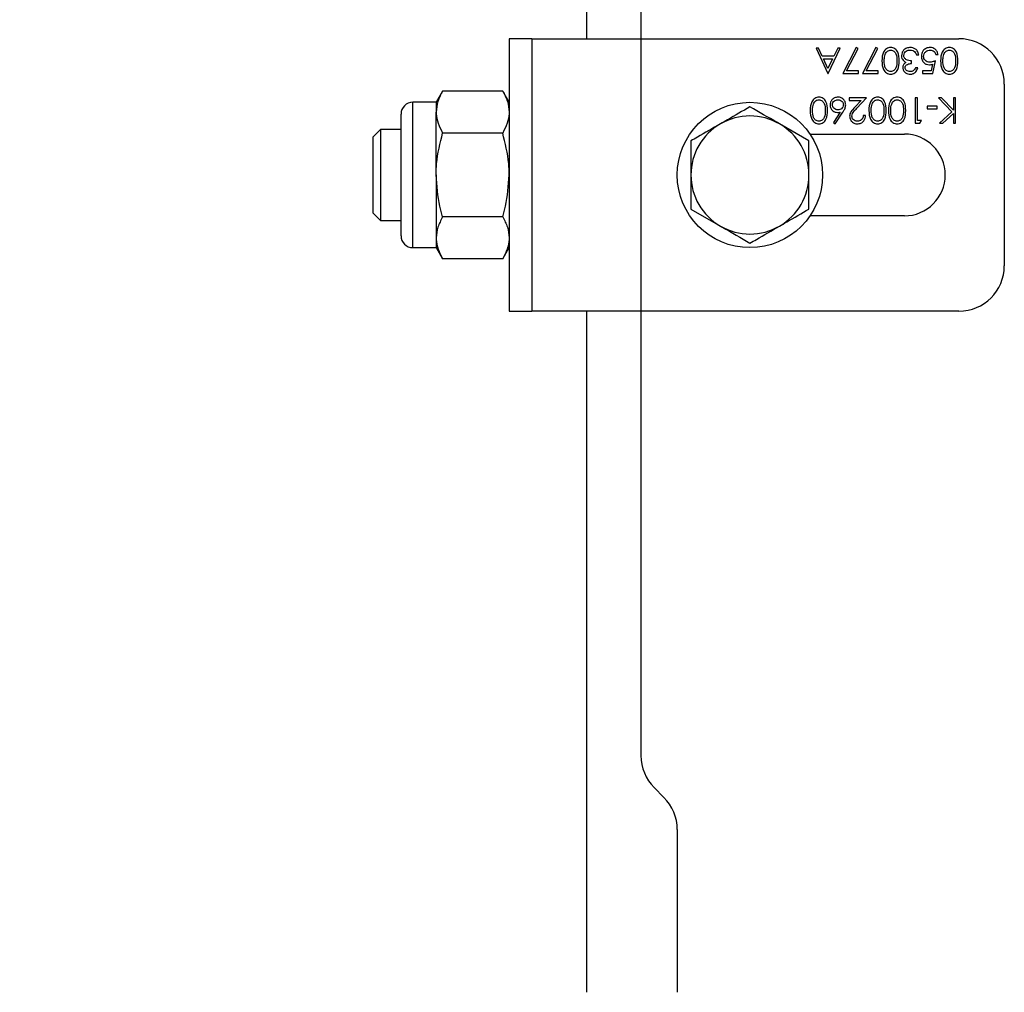
# Model space of a CAD drawing. Units: millimetres. Extents: x 8 to 201, y 4 to 288.
# Drawn here: x 71 to 75, y 83 to 86 of the extents above; entities that cross this region are included whole.
import ezdxf

# ---------------------------------------------------------------- set-up
doc = ezdxf.new("R2010")
doc.units = ezdxf.units.MM
doc.styles.add('SLDTEXTSTYLE0', font='TXT', dxfattribs={"width": 0.7})
doc.dimstyles.new('SLDDIMSTYLE0', dxfattribs={"dimtxt": 2.731911, "dimasz": 2.64, "dimexe": 0, "dimexo": 0.0625, "dimgap": 0.682978, "dimtad": 1, "dimlfac": 30, "dimrnd": 1e-09, "dimzin": 12, "dimdsep": 46, "dimtxsty": 'SLDTEXTSTYLE0', "dimsah": 1, "dimcen": 0.09, "dimadec": 0, "dimazin": 3, "dimtfac": 1, "dimtofl": 0, "dimtmove": 0, "dimatfit": 3, "dimfxl": 0, "dimfrac": 2, "dimtolj": 1, "dimtzin": 12, "dimarcsym": 0})

# ---------------------------------------------------------------- blocks, each defined once
blk = doc.blocks.new('_D_8')
at = {"color": 7, "linetype": 'Continuous', "lineweight": 0}
for p, q in [((43.3184, 89.5189), (41.8415, 89.5189)), ((42.8415, 89.5189), (42.8415, 66.1856)), ((71.9851, 66.1856), (41.8415, 66.1856))]:
    blk.add_line(p, q, dxfattribs=at)
at = {"color": 7, "linetype": 'Continuous', "lineweight": 18}
for points in [[(42.8415, 89.5189), (42.4335, 86.8789), (43.2495, 86.8789)], [(42.8415, 66.1856), (43.2495, 68.8256), (42.4335, 68.8256)]]:
    blk.add_solid(points, dxfattribs=at)
at = {"color": 7, "linetype": 'Continuous', "lineweight": 18, "insert": (40.113, 75.1751), "char_height": 2.11667, "attachment_point": 1, "rotation": 90, "style": 'SLDTEXTSTYLE0'}
blk.add_mtext('700', dxfattribs=at)

msp = doc.modelspace()

# ---------------------------------------------------------------- linework, layer by layer
at = {"color": 7, "linetype": 'Continuous', "lineweight": 25}
for p, q in [((72.98509, 91.68558), (72.98509, 86.01891)), ((73.18509, 91.68558), (73.18509, 86.01891)), ((72.78509, 86.01891), (72.70176, 86.01891)), ((72.70176, 86.01891), (72.70176, 85.01891)), ((72.78509, 86.01891), (72.78509, 85.01891)), ((72.78509, 86.01891), (73.18509, 86.01891)), ((73.18509, 86.01891), (73.18509, 85.01891)), ((73.18509, 86.01891), (74.35176, 86.01891)), ((73.83676, 85.98447), (73.82766, 85.98447)), ((73.82766, 85.98447), (73.87073, 85.89114)), ((73.85056, 85.95455), (73.83676, 85.98447)), ((73.87193, 85.89114), (73.9162, 85.98447)), ((73.90706, 85.98447), (73.89287, 85.95455)), ((73.9162, 85.98447), (73.90706, 85.98447)), ((73.97484, 85.98686), (73.92578, 85.89114)), ((73.93995, 85.90071), (73.98207, 85.98288)), ((73.98207, 85.98288), (73.97484, 85.98686)), ((74.04663, 85.98686), (73.99757, 85.89114)), ((74.01174, 85.90071), (74.05387, 85.98288)), ((74.05387, 85.98288), (74.04663, 85.98686)), ((73.89287, 85.95455), (73.85056, 85.95455)), ((73.85497, 85.94498), (73.88833, 85.94498)), ((73.87143, 85.90933), (73.85497, 85.94498)), ((73.88833, 85.94498), (73.87143, 85.90933)), ((74.1962, 85.95934), (74.20458, 85.95934)), ((74.2668, 85.96054), (74.27518, 85.96054)), ((74.17826, 85.92823), (74.17826, 85.9378)), ((74.20099, 85.91267), (74.19262, 85.91267)), ((74.25452, 85.92526), (74.24949, 85.90071)), ((74.25603, 85.89114), (74.26561, 85.9378)), ((73.87073, 85.89114), (73.87193, 85.89114)), ((73.92578, 85.89114), (73.98321, 85.89114)), ((73.98321, 85.90071), (73.93995, 85.90071)), ((73.98321, 85.89114), (73.98321, 85.90071)), ((73.99757, 85.89114), (74.05501, 85.89114)), ((74.05501, 85.90071), (74.01174, 85.90071)), ((74.05501, 85.89114), (74.05501, 85.90071)), ((74.24949, 85.90071), (74.21774, 85.90071)), ((74.21774, 85.90071), (74.21774, 85.89114)), ((74.21774, 85.89114), (74.25603, 85.89114)), ((74.51843, 85.85225), (74.51843, 85.18558)), ((72.45758, 85.82683), (72.43376, 85.78558)), ((72.67794, 85.82683), (72.45758, 85.82683)), ((72.70176, 85.78558), (72.67794, 85.82683)), ((74.01313, 85.80225), (73.94971, 85.80225)), ((73.94971, 85.80225), (73.94971, 85.79267)), ((73.97693, 85.76362), (74.01313, 85.80225)), ((74.19979, 85.80225), (74.19142, 85.80225)), ((74.19142, 85.80225), (74.19142, 85.70891)), ((74.19979, 85.71849), (74.19979, 85.80225)), ((74.28814, 85.80225), (74.27697, 85.80225)), ((74.27697, 85.80225), (74.32643, 85.75079)), ((74.33142, 85.75721), (74.28814, 85.80225)), ((74.33979, 85.80225), (74.33142, 85.80225)), ((74.33142, 85.80225), (74.33142, 85.75721)), ((74.33979, 85.70891), (74.33979, 85.80225)), ((72.43376, 85.78558), (72.34798, 85.78558)), ((72.34798, 85.51891), (72.34798, 85.78558)), ((72.43376, 85.78558), (72.43376, 85.74985)), ((73.94971, 85.79267), (73.99314, 85.79267)), ((73.99314, 85.79267), (73.96979, 85.76775)), ((74.27159, 85.77114), (74.23569, 85.77114)), ((74.23569, 85.77114), (74.23569, 85.76156)), ((74.27159, 85.76156), (74.27159, 85.77114)), ((72.30509, 85.51891), (72.30509, 85.74269)), ((72.43376, 85.51891), (72.43376, 85.74985)), ((73.91647, 85.7493), (73.89181, 85.71159)), ((73.89826, 85.70652), (73.92611, 85.74911)), ((74.00954, 85.73763), (74.00116, 85.73763)), ((74.23569, 85.76156), (74.27159, 85.76156)), ((74.32643, 85.75079), (74.28056, 85.70891)), ((74.29251, 85.70891), (74.33142, 85.74446)), ((74.33142, 85.74446), (74.33142, 85.70891)), ((73.80176, 85.64401), (73.69343, 85.70655)), ((73.89181, 85.71159), (73.89826, 85.70652)), ((74.19142, 85.70891), (74.20868, 85.70891)), ((74.21415, 85.71849), (74.19979, 85.71849)), ((74.20868, 85.70891), (74.21415, 85.71849)), ((74.28056, 85.70891), (74.29251, 85.70891)), ((74.33142, 85.70891), (74.33979, 85.70891)), ((72.22936, 85.68558), (72.20176, 85.65798)), ((72.20176, 85.65798), (72.20176, 85.37985)), ((72.30509, 85.68558), (72.22936, 85.68558)), ((72.22936, 85.68558), (72.22936, 85.35225)), ((72.67794, 85.67287), (72.45758, 85.67287)), ((73.80557, 85.66891), (74.15176, 85.66891)), ((73.36843, 85.64401), (73.36843, 85.51891)), ((72.30509, 85.29514), (72.30509, 85.51891)), ((72.34798, 85.25225), (72.34798, 85.51891)), ((72.43376, 85.51891), (72.43376, 85.28797)), ((73.80176, 85.39382), (73.80176, 85.51891)), ((72.20176, 85.37985), (72.22936, 85.35225)), ((73.36843, 85.39382), (73.47676, 85.33127)), ((74.15176, 85.36891), (73.80557, 85.36891)), ((72.22936, 85.35225), (72.30509, 85.35225)), ((72.67794, 85.36495), (72.45758, 85.36495)), ((72.43376, 85.28797), (72.43376, 85.25225)), ((72.34798, 85.25225), (72.43376, 85.25225)), ((72.43376, 85.25225), (72.45758, 85.21099)), ((72.67794, 85.21099), (72.70176, 85.25225)), ((72.67794, 85.21099), (72.45758, 85.21099)), ((72.70176, 85.01891), (72.78509, 85.01891)), ((73.18509, 85.01891), (72.78509, 85.01891)), ((72.98509, 85.01891), (72.98509, 82.51891)), ((74.35176, 85.01891), (73.18509, 85.01891)), ((73.18509, 85.01891), (73.18509, 83.38795)), ((73.23391, 83.2701), (73.26961, 83.2344)), ((73.31843, 83.11654), (73.31843, 82.51891))]:
    msp.add_line(p, q, dxfattribs=at)
msp.add_circle((73.58509, 85.51891), 0.26667, dxfattribs=at)
for centre, radius, start, end in [((74.35176, 85.85225), 0.16667, 0, 90), ((72.34798, 85.74269), 0.04289, 90, 180), ((73.58509, 85.51891), 0.21667, 60, 120), ((73.58509, 85.51891), 0.21667, 120, 180), ((73.58509, 85.51891), 0.21667, 0, 60), ((74.15176, 85.51891), 0.15, 270, 90), ((73.58509, 85.51891), 0.21667, 180, 240), ((73.58509, 85.51891), 0.21667, 300, 0), ((73.58509, 85.51891), 0.21667, 240, 300), ((72.34798, 85.29514), 0.04289, 180, 270), ((74.35176, 85.18558), 0.16667, 270, 0), ((73.35176, 83.38795), 0.16667, 180, 225), ((73.15176, 83.11654), 0.16667, 0, 45)]:
    msp.add_arc(centre, radius, start, end, dxfattribs=at)
for points, knots in [([(74.10158, 85.98686), (74.09884, 85.98664), (74.09335, 85.9862), (74.08336, 85.98131), (74.07067, 85.96584), (74.06989, 85.94904), (74.06937, 85.93784)], [0, 0, 0, 0, 0.1256276, 0.2512573, 0.5005935, 1, 1, 1, 1]), ([(74.13279, 85.93784), (74.13244, 85.94896), (74.13192, 85.96563), (74.11966, 85.98131), (74.10975, 85.9862), (74.10431, 85.98664), (74.10158, 85.98686)], [0, 0, 0, 0, 0.4997499, 0.74891, 0.8744493, 1, 1, 1, 1]), ([(74.17345, 85.98686), (74.16884, 85.98641), (74.15963, 85.98552), (74.14888, 85.97774), (74.14241, 85.96756), (74.14158, 85.96035), (74.14116, 85.95674)], [0, 0, 0, 0, 0.2800526, 0.5594789, 0.7798527, 1, 1, 1, 1]), ([(74.20458, 85.95934), (74.20354, 85.9635), (74.20146, 85.9718), (74.19353, 85.98119), (74.18351, 85.98617), (74.17681, 85.98663), (74.17345, 85.98686)], [0, 0, 0, 0, 0.28040205, 0.55954782, 0.77957309, 1, 1, 1, 1]), ([(74.2467, 85.98686), (74.24183, 85.98639), (74.2321, 85.98544), (74.22118, 85.97652), (74.21515, 85.9654), (74.21448, 85.95778), (74.21415, 85.95397)], [0, 0, 0, 0, 0.279899, 0.5589319, 0.7794152, 1, 1, 1, 1]), ([(74.27518, 85.96054), (74.27432, 85.96445), (74.27259, 85.97227), (74.26521, 85.981), (74.25612, 85.98613), (74.24984, 85.98662), (74.2467, 85.98686)], [0, 0, 0, 0, 0.2800344, 0.559638, 0.7797108, 1, 1, 1, 1]), ([(74.31697, 85.98686), (74.31422, 85.98664), (74.30873, 85.9862), (74.29874, 85.98131), (74.28606, 85.96584), (74.28527, 85.94904), (74.28475, 85.93784)], [0, 0, 0, 0, 0.1256276, 0.2512573, 0.5005935, 1, 1, 1, 1]), ([(74.34817, 85.93784), (74.34783, 85.94896), (74.34731, 85.96563), (74.33505, 85.98131), (74.32514, 85.9862), (74.31969, 85.98664), (74.31697, 85.98686)], [0, 0, 0, 0, 0.4997499, 0.74891, 0.8744493, 1, 1, 1, 1]), ([(74.07774, 85.9378), (74.07785, 85.94227), (74.07805, 85.95025), (74.08029, 85.9579), (74.08128, 85.96127)], [0, 0, 0, 0, 0.5600972, 1, 1, 1, 1]), ([(74.08128, 85.96127), (74.08226, 85.96364), (74.08423, 85.96839), (74.08935, 85.97356), (74.09526, 85.97671), (74.09929, 85.9771), (74.1013, 85.97729)], [0, 0, 0, 0, 0.28026198, 0.55977944, 0.77998883, 1, 1, 1, 1]), ([(74.1013, 85.97729), (74.10344, 85.97706), (74.10771, 85.9766), (74.11528, 85.97233), (74.12424, 85.95959), (74.12434, 85.94653), (74.12441, 85.9378)], [0, 0, 0, 0, 0.1253938, 0.250914, 0.4997088, 1, 1, 1, 1]), ([(74.14116, 85.95674), (74.14146, 85.95338), (74.14198, 85.94738), (74.14528, 85.94237), (74.14673, 85.94016)], [0, 0, 0, 0, 0.5594699, 1, 1, 1, 1]), ([(74.14954, 85.95755), (74.15007, 85.96075), (74.15115, 85.96719), (74.15805, 85.97359), (74.1657, 85.9769), (74.17077, 85.97716), (74.1733, 85.97729)], [0, 0, 0, 0, 0.2784346, 0.5583046, 0.7789009, 1, 1, 1, 1]), ([(74.17826, 85.9378), (74.17157, 85.93818), (74.16154, 85.93874), (74.15285, 85.94678), (74.14995, 85.95266), (74.14967, 85.95592), (74.14954, 85.95755)], [0, 0, 0, 0, 0.499395, 0.7488093, 0.874413, 1, 1, 1, 1]), ([(74.1733, 85.97729), (74.17647, 85.97709), (74.18213, 85.97674), (74.18683, 85.97362), (74.18889, 85.97224)], [0, 0, 0, 0, 0.5600651, 1, 1, 1, 1]), ([(74.18889, 85.97224), (74.19075, 85.97011), (74.19407, 85.96629), (74.19555, 85.96147), (74.1962, 85.95934)], [0, 0, 0, 0, 0.5585131, 1, 1, 1, 1]), ([(74.21415, 85.95397), (74.21456, 85.94951), (74.21536, 85.9406), (74.22307, 85.93032), (74.23303, 85.92429), (74.24003, 85.92373), (74.24353, 85.92344)], [0, 0, 0, 0, 0.280059, 0.5594789, 0.7795504, 1, 1, 1, 1]), ([(74.22253, 85.95362), (74.22291, 85.95713), (74.22367, 85.96414), (74.23017, 85.97186), (74.23797, 85.97656), (74.24347, 85.97705), (74.24622, 85.97729)], [0, 0, 0, 0, 0.27961655, 0.55921839, 0.77955869, 1, 1, 1, 1]), ([(74.24504, 85.93302), (74.24181, 85.93325), (74.23537, 85.93371), (74.22764, 85.93885), (74.22314, 85.94603), (74.22273, 85.95109), (74.22253, 85.95362)], [0, 0, 0, 0, 0.2804715, 0.5597379, 0.7796405, 1, 1, 1, 1]), ([(74.24622, 85.97729), (74.24891, 85.977), (74.2543, 85.97641), (74.26091, 85.97236), (74.2652, 85.96673), (74.26627, 85.9626), (74.2668, 85.96054)], [0, 0, 0, 0, 0.2798575, 0.5596827, 0.7794852, 1, 1, 1, 1]), ([(74.29313, 85.9378), (74.29324, 85.94227), (74.29343, 85.95025), (74.29567, 85.9579), (74.29666, 85.96127)], [0, 0, 0, 0, 0.5600972, 1, 1, 1, 1]), ([(74.29666, 85.96127), (74.29765, 85.96364), (74.29961, 85.96839), (74.30474, 85.97356), (74.31064, 85.97671), (74.31467, 85.9771), (74.31669, 85.97729)], [0, 0, 0, 0, 0.28026198, 0.55977944, 0.77998883, 1, 1, 1, 1]), ([(74.31669, 85.97729), (74.31882, 85.97706), (74.32309, 85.9766), (74.33066, 85.97233), (74.33962, 85.95959), (74.33973, 85.94653), (74.33979, 85.9378)], [0, 0, 0, 0, 0.1253938, 0.250914, 0.4997088, 1, 1, 1, 1]), ([(74.06937, 85.93784), (74.0699, 85.92664), (74.07071, 85.90984), (74.08333, 85.89427), (74.09334, 85.8894), (74.09883, 85.88896), (74.10158, 85.88874)], [0, 0, 0, 0, 0.4994187, 0.7488031, 0.8743999, 1, 1, 1, 1]), ([(74.1013, 85.89832), (74.09917, 85.89854), (74.09489, 85.89899), (74.08734, 85.90333), (74.07861, 85.91616), (74.07809, 85.92914), (74.07774, 85.9378)], [0, 0, 0, 0, 0.1254015, 0.2509794, 0.4999285, 1, 1, 1, 1]), ([(74.12441, 85.9378), (74.12427, 85.92909), (74.1241, 85.91819), (74.11793, 85.90683), (74.1134, 85.90224), (74.10772, 85.89896), (74.10344, 85.89853), (74.1013, 85.89832)], [0, 0, 0, 0, 0.4991529, 0.6244811, 0.7495818, 0.8748612, 1, 1, 1, 1]), ([(74.10158, 85.88874), (74.10431, 85.88896), (74.10977, 85.88941), (74.11722, 85.89316), (74.12328, 85.89873), (74.13197, 85.91275), (74.13242, 85.9267), (74.13279, 85.93784)], [0, 0, 0, 0, 0.1252547, 0.2505325, 0.3758235, 0.501298, 1, 1, 1, 1]), ([(74.15685, 85.93219), (74.15339, 85.92936), (74.14721, 85.9243), (74.14633, 85.91645), (74.14595, 85.91299)], [0, 0, 0, 0, 0.559212, 1, 1, 1, 1]), ([(74.14595, 85.91299), (74.14656, 85.90922), (74.14778, 85.90168), (74.15548, 85.89381), (74.16429, 85.8895), (74.17024, 85.88899), (74.17321, 85.88874)], [0, 0, 0, 0, 0.27899586, 0.55852722, 0.77925912, 1, 1, 1, 1]), ([(74.14673, 85.94016), (74.14835, 85.93831), (74.15123, 85.93502), (74.15513, 85.93306), (74.15685, 85.93219)], [0, 0, 0, 0, 0.5596653, 1, 1, 1, 1]), ([(74.15432, 85.91295), (74.15445, 85.91427), (74.1547, 85.91689), (74.15735, 85.92153), (74.16508, 85.92701), (74.17298, 85.92774), (74.17826, 85.92823)], [0, 0, 0, 0, 0.1254563, 0.250984, 0.5005815, 1, 1, 1, 1]), ([(74.1731, 85.89832), (74.17061, 85.89848), (74.16566, 85.89882), (74.15958, 85.90229), (74.15513, 85.90711), (74.15459, 85.91101), (74.15432, 85.91295)], [0, 0, 0, 0, 0.2807608, 0.5606437, 0.780675, 1, 1, 1, 1]), ([(74.19262, 85.91267), (74.19157, 85.91048), (74.18949, 85.90611), (74.18465, 85.90117), (74.17881, 85.89868), (74.175, 85.89844), (74.1731, 85.89832)], [0, 0, 0, 0, 0.2803973, 0.5595987, 0.7796878, 1, 1, 1, 1]), ([(74.17321, 85.88874), (74.17693, 85.88913), (74.18437, 85.8899), (74.1958, 85.8979), (74.19902, 85.90708), (74.20099, 85.91267)], [0, 0, 0, 0, 0.28070832, 0.56123997, 1, 1, 1, 1]), ([(74.24353, 85.92344), (74.24561, 85.92357), (74.24934, 85.92381), (74.25294, 85.92481), (74.25452, 85.92526)], [0, 0, 0, 0, 0.5597478, 1, 1, 1, 1]), ([(74.26561, 85.9378), (74.26188, 85.9364), (74.25523, 85.93389), (74.24815, 85.93328), (74.24504, 85.93302)], [0, 0, 0, 0, 0.5602702, 1, 1, 1, 1]), ([(74.28475, 85.93784), (74.28529, 85.92664), (74.2861, 85.90984), (74.29871, 85.89427), (74.30872, 85.8894), (74.31422, 85.88896), (74.31697, 85.88874)], [0, 0, 0, 0, 0.4994187, 0.7488031, 0.8743999, 1, 1, 1, 1]), ([(74.31669, 85.89832), (74.31455, 85.89854), (74.31028, 85.89899), (74.30273, 85.90333), (74.29399, 85.91616), (74.29347, 85.92914), (74.29313, 85.9378)], [0, 0, 0, 0, 0.1254015, 0.2509794, 0.4999285, 1, 1, 1, 1]), ([(74.33979, 85.9378), (74.33966, 85.92909), (74.33949, 85.91819), (74.33331, 85.90683), (74.32878, 85.90224), (74.32311, 85.89896), (74.31883, 85.89853), (74.31669, 85.89832)], [0, 0, 0, 0, 0.4991529, 0.6244811, 0.7495818, 0.8748612, 1, 1, 1, 1]), ([(74.31697, 85.88874), (74.31969, 85.88896), (74.32515, 85.88941), (74.3326, 85.89316), (74.33866, 85.89873), (74.34736, 85.91275), (74.34781, 85.9267), (74.34817, 85.93784)], [0, 0, 0, 0, 0.1252547, 0.2505325, 0.3758235, 0.501298, 1, 1, 1, 1]), ([(72.45758, 85.82683), (72.45092, 85.81433), (72.43749, 85.7891), (72.43501, 85.76301), (72.43376, 85.74985)], [0, 0, 0, 0, 0.49545796, 1, 1, 1, 1]), ([(72.67794, 85.82683), (72.6846, 85.81433), (72.69804, 85.7891), (72.70051, 85.76301), (72.70176, 85.74985)], [0, 0, 0, 0, 0.495458, 1, 1, 1, 1]), ([(73.83833, 85.80464), (73.83559, 85.80442), (73.8301, 85.80397), (73.82011, 85.79909), (73.80742, 85.78361), (73.80664, 85.76682), (73.80612, 85.75562)], [0, 0, 0, 0, 0.1256276, 0.2512573, 0.5005935, 1, 1, 1, 1]), ([(73.86954, 85.75562), (73.86919, 85.76674), (73.86868, 85.78341), (73.85642, 85.79909), (73.84651, 85.80397), (73.84106, 85.80442), (73.83833, 85.80464)], [0, 0, 0, 0, 0.4997499, 0.74891, 0.8744493, 1, 1, 1, 1]), ([(73.90828, 85.80464), (73.90403, 85.80413), (73.89553, 85.8031), (73.88569, 85.79572), (73.87999, 85.7861), (73.8794, 85.7794), (73.87911, 85.77605)], [0, 0, 0, 0, 0.2797674, 0.5593894, 0.779587, 1, 1, 1, 1]), ([(73.93655, 85.77622), (73.93603, 85.78039), (73.93498, 85.78872), (73.92758, 85.79825), (73.91811, 85.80371), (73.91156, 85.80433), (73.90828, 85.80464)], [0, 0, 0, 0, 0.2797409, 0.5592043, 0.7795722, 1, 1, 1, 1]), ([(74.05372, 85.80464), (74.05097, 85.80442), (74.04548, 85.80397), (74.0355, 85.79909), (74.02281, 85.78361), (74.02203, 85.76682), (74.0215, 85.75562)], [0, 0, 0, 0, 0.1256276, 0.2512573, 0.5005935, 1, 1, 1, 1]), ([(74.08492, 85.75562), (74.08458, 85.76674), (74.08406, 85.78341), (74.0718, 85.79909), (74.06189, 85.80397), (74.05644, 85.80442), (74.05372, 85.80464)], [0, 0, 0, 0, 0.4997499, 0.74891, 0.8744493, 1, 1, 1, 1]), ([(74.12551, 85.80464), (74.12277, 85.80442), (74.11728, 85.80397), (74.10729, 85.79909), (74.0946, 85.78361), (74.09382, 85.76682), (74.0933, 85.75562)], [0, 0, 0, 0, 0.1256276, 0.2512573, 0.5005935, 1, 1, 1, 1]), ([(74.15672, 85.75562), (74.15637, 85.76674), (74.15586, 85.78341), (74.1436, 85.79909), (74.13368, 85.80397), (74.12824, 85.80442), (74.12551, 85.80464)], [0, 0, 0, 0, 0.4997499, 0.74891, 0.8744493, 1, 1, 1, 1]), ([(73.58509, 85.7691), (73.55801, 85.75346), (73.52229, 85.73284), (73.48563, 85.71167), (73.47676, 85.70655)], [0, 0, 0, 0, 0.75814858, 1, 1, 1, 1]), ([(73.69343, 85.70655), (73.69086, 85.70804), (73.65428, 85.72916), (73.61843, 85.74985), (73.58509, 85.7691)], [0, 0, 0, 0, 0.07021477, 1, 1, 1, 1]), ([(73.8145, 85.75558), (73.8146, 85.76005), (73.8148, 85.76803), (73.81704, 85.77568), (73.81803, 85.77904)], [0, 0, 0, 0, 0.56009718, 1, 1, 1, 1]), ([(73.81803, 85.77904), (73.81901, 85.78142), (73.82098, 85.78617), (73.8261, 85.79134), (73.83201, 85.79449), (73.83604, 85.79488), (73.83805, 85.79507)], [0, 0, 0, 0, 0.280262, 0.5597794, 0.7799888, 1, 1, 1, 1]), ([(73.83805, 85.79507), (73.84019, 85.79484), (73.84446, 85.79438), (73.85203, 85.79011), (73.86099, 85.77737), (73.86109, 85.7643), (73.86116, 85.75558)], [0, 0, 0, 0, 0.1253938, 0.250914, 0.4997088, 1, 1, 1, 1]), ([(73.87911, 85.77605), (73.87957, 85.77196), (73.88047, 85.76377), (73.88804, 85.75472), (73.89716, 85.74921), (73.90359, 85.74867), (73.9068, 85.7484)], [0, 0, 0, 0, 0.2796683, 0.559274, 0.7795407, 1, 1, 1, 1]), ([(73.88749, 85.77656), (73.88789, 85.77942), (73.88871, 85.78515), (73.89452, 85.79108), (73.90108, 85.79456), (73.90558, 85.7949), (73.90783, 85.79507)], [0, 0, 0, 0, 0.27899324, 0.55879482, 0.77926689, 1, 1, 1, 1]), ([(73.90856, 85.75797), (73.90563, 85.75824), (73.89977, 85.75878), (73.89289, 85.76351), (73.88822, 85.76964), (73.88773, 85.77425), (73.88749, 85.77656)], [0, 0, 0, 0, 0.2801342, 0.5600306, 0.7801101, 1, 1, 1, 1]), ([(73.90783, 85.79507), (73.91069, 85.79478), (73.91642, 85.7942), (73.9231, 85.78944), (73.92745, 85.78331), (73.92793, 85.77881), (73.92817, 85.77656)], [0, 0, 0, 0, 0.2800224, 0.5598934, 0.7800088, 1, 1, 1, 1]), ([(73.92817, 85.77656), (73.92782, 85.77373), (73.92713, 85.76807), (73.92176, 85.76186), (73.91523, 85.75842), (73.91078, 85.75812), (73.90856, 85.75797)], [0, 0, 0, 0, 0.27945359, 0.55904969, 0.77923697, 1, 1, 1, 1]), ([(73.92611, 85.74911), (73.92791, 85.75193), (73.93088, 85.75657), (73.93415, 85.76351), (73.9361, 85.76974), (73.9364, 85.77406), (73.93655, 85.77622)], [0, 0, 0, 0, 0.3401273, 0.5601701, 0.7801309, 1, 1, 1, 1]), ([(73.96979, 85.76775), (73.96471, 85.76238), (73.95764, 85.75491), (73.95158, 85.74298), (73.95113, 85.73717), (73.95091, 85.73427)], [0, 0, 0, 0, 0.5603618, 0.7801628, 1, 1, 1, 1]), ([(74.02988, 85.75558), (74.02999, 85.76005), (74.03018, 85.76803), (74.03243, 85.77568), (74.03341, 85.77904)], [0, 0, 0, 0, 0.5600972, 1, 1, 1, 1]), ([(74.03341, 85.77904), (74.0344, 85.78142), (74.03636, 85.78617), (74.04149, 85.79134), (74.0474, 85.79449), (74.05142, 85.79488), (74.05344, 85.79507)], [0, 0, 0, 0, 0.280262, 0.5597794, 0.7799888, 1, 1, 1, 1]), ([(74.05344, 85.79507), (74.05557, 85.79484), (74.05984, 85.79438), (74.06741, 85.79011), (74.07638, 85.77737), (74.07648, 85.7643), (74.07655, 85.75558)], [0, 0, 0, 0, 0.1253938, 0.250914, 0.4997088, 1, 1, 1, 1]), ([(74.10167, 85.75558), (74.10178, 85.76005), (74.10198, 85.76803), (74.10422, 85.77568), (74.10521, 85.77904)], [0, 0, 0, 0, 0.5600972, 1, 1, 1, 1]), ([(74.10521, 85.77904), (74.10619, 85.78142), (74.10816, 85.78617), (74.11328, 85.79134), (74.11919, 85.79449), (74.12322, 85.79488), (74.12523, 85.79507)], [0, 0, 0, 0, 0.280262, 0.5597794, 0.7799888, 1, 1, 1, 1]), ([(74.12523, 85.79507), (74.12737, 85.79484), (74.13164, 85.79438), (74.13921, 85.79011), (74.14817, 85.77737), (74.14827, 85.7643), (74.14834, 85.75558)], [0, 0, 0, 0, 0.1253938, 0.250914, 0.4997088, 1, 1, 1, 1]), ([(72.43376, 85.74985), (72.43379, 85.74803), (72.434, 85.73421), (72.43921, 85.70816), (72.45142, 85.68471), (72.45758, 85.67287)], [0, 0, 0, 0, 0.0700858, 0.5307822, 1, 1, 1, 1]), ([(72.70176, 85.74985), (72.70173, 85.74803), (72.70152, 85.73421), (72.69631, 85.70816), (72.6841, 85.68471), (72.67794, 85.67287)], [0, 0, 0, 0, 0.0700858, 0.5307822, 1, 1, 1, 1]), ([(73.80612, 85.75562), (73.80666, 85.74442), (73.80746, 85.72762), (73.82008, 85.71205), (73.83009, 85.70718), (73.83559, 85.70674), (73.83833, 85.70652)], [0, 0, 0, 0, 0.4994187, 0.7488031, 0.8743999, 1, 1, 1, 1]), ([(73.83805, 85.71609), (73.83592, 85.71632), (73.83164, 85.71677), (73.82409, 85.7211), (73.81536, 85.73393), (73.81484, 85.74691), (73.8145, 85.75558)], [0, 0, 0, 0, 0.1254015, 0.2509794, 0.4999285, 1, 1, 1, 1]), ([(73.86116, 85.75558), (73.86102, 85.74687), (73.86085, 85.73597), (73.85468, 85.72461), (73.85015, 85.72002), (73.84447, 85.71673), (73.84019, 85.71631), (73.83805, 85.71609)], [0, 0, 0, 0, 0.4991529, 0.6244811, 0.7495818, 0.8748612, 1, 1, 1, 1]), ([(73.83833, 85.70652), (73.84106, 85.70674), (73.84652, 85.70719), (73.85397, 85.71094), (73.86003, 85.71651), (73.86872, 85.73052), (73.86918, 85.74447), (73.86954, 85.75562)], [0, 0, 0, 0, 0.1252547, 0.2505325, 0.3758235, 0.501298, 1, 1, 1, 1]), ([(73.9068, 85.7484), (73.90862, 85.74845), (73.91186, 85.74855), (73.91506, 85.74907), (73.91647, 85.7493)], [0, 0, 0, 0, 0.5598633, 1, 1, 1, 1]), ([(73.95091, 85.73427), (73.95141, 85.73014), (73.95242, 85.72187), (73.95994, 85.71258), (73.96933, 85.70722), (73.97584, 85.70675), (73.9791, 85.70652)], [0, 0, 0, 0, 0.2795006, 0.5592802, 0.7794245, 1, 1, 1, 1]), ([(73.95928, 85.73501), (73.95972, 85.73824), (73.96059, 85.74471), (73.96789, 85.75394), (73.9735, 85.75995), (73.97693, 85.76362)], [0, 0, 0, 0, 0.2787165, 0.558849, 1, 1, 1, 1]), ([(73.97953, 85.71609), (73.97664, 85.71639), (73.97085, 85.71697), (73.96426, 85.72197), (73.95996, 85.7282), (73.95951, 85.73274), (73.95928, 85.73501)], [0, 0, 0, 0, 0.2799002, 0.5596137, 0.7798464, 1, 1, 1, 1]), ([(73.9791, 85.70652), (73.98365, 85.70704), (73.99274, 85.70808), (74.00276, 85.71662), (74.0085, 85.72695), (74.00919, 85.73407), (74.00954, 85.73763)], [0, 0, 0, 0, 0.2794826, 0.5589871, 0.7793196, 1, 1, 1, 1]), ([(74.00116, 85.73763), (74.0007, 85.73447), (73.99977, 85.72816), (73.99427, 85.72082), (73.98703, 85.71669), (73.98203, 85.71629), (73.97953, 85.71609)], [0, 0, 0, 0, 0.2804337, 0.5596038, 0.7795885, 1, 1, 1, 1]), ([(74.0215, 85.75562), (74.02204, 85.74442), (74.02285, 85.72762), (74.03546, 85.71205), (74.04548, 85.70718), (74.05097, 85.70674), (74.05372, 85.70652)], [0, 0, 0, 0, 0.4994187, 0.7488031, 0.8743999, 1, 1, 1, 1]), ([(74.05344, 85.71609), (74.0513, 85.71632), (74.04703, 85.71677), (74.03948, 85.7211), (74.03074, 85.73393), (74.03023, 85.74691), (74.02988, 85.75558)], [0, 0, 0, 0, 0.1254015, 0.2509794, 0.4999285, 1, 1, 1, 1]), ([(74.07655, 85.75558), (74.07641, 85.74687), (74.07624, 85.73597), (74.07006, 85.72461), (74.06553, 85.72002), (74.05986, 85.71673), (74.05558, 85.71631), (74.05344, 85.71609)], [0, 0, 0, 0, 0.4991529, 0.6244811, 0.7495818, 0.8748612, 1, 1, 1, 1]), ([(74.05372, 85.70652), (74.05645, 85.70674), (74.0619, 85.70719), (74.06935, 85.71094), (74.07541, 85.71651), (74.08411, 85.73052), (74.08456, 85.74447), (74.08492, 85.75562)], [0, 0, 0, 0, 0.1252547, 0.2505325, 0.3758235, 0.501298, 1, 1, 1, 1]), ([(74.0933, 85.75562), (74.09384, 85.74442), (74.09464, 85.72762), (74.10726, 85.71205), (74.11727, 85.70718), (74.12277, 85.70674), (74.12551, 85.70652)], [0, 0, 0, 0, 0.4994187, 0.7488031, 0.8743999, 1, 1, 1, 1]), ([(74.12523, 85.71609), (74.1231, 85.71632), (74.11882, 85.71677), (74.11127, 85.7211), (74.10254, 85.73393), (74.10202, 85.74691), (74.10167, 85.75558)], [0, 0, 0, 0, 0.1254015, 0.2509794, 0.4999285, 1, 1, 1, 1]), ([(74.14834, 85.75558), (74.1482, 85.74687), (74.14803, 85.73597), (74.14186, 85.72461), (74.13733, 85.72002), (74.13165, 85.71673), (74.12737, 85.71631), (74.12523, 85.71609)], [0, 0, 0, 0, 0.4991529, 0.6244811, 0.7495818, 0.8748612, 1, 1, 1, 1]), ([(74.12551, 85.70652), (74.12824, 85.70674), (74.1337, 85.70719), (74.14115, 85.71094), (74.14721, 85.71651), (74.1559, 85.73052), (74.15636, 85.74447), (74.15672, 85.75562)], [0, 0, 0, 0, 0.1252547, 0.2505325, 0.3758235, 0.501298, 1, 1, 1, 1]), ([(73.47676, 85.70655), (73.44829, 85.69011), (73.41161, 85.66894), (73.37632, 85.64856), (73.36843, 85.64401)], [0, 0, 0, 0, 0.77628672, 1, 1, 1, 1]), ([(72.43376, 85.51891), (72.43411, 85.53291), (72.43543, 85.58503), (72.44822, 85.63576), (72.45758, 85.67287)], [0, 0, 0, 0, 0.2686336, 1, 1, 1, 1]), ([(72.70176, 85.51891), (72.70141, 85.53291), (72.70009, 85.58503), (72.6873, 85.63576), (72.67794, 85.67287)], [0, 0, 0, 0, 0.2686336, 1, 1, 1, 1]), ([(73.80176, 85.51891), (73.80176, 85.52188), (73.80176, 85.56412), (73.80176, 85.60552), (73.80176, 85.64401)], [0, 0, 0, 0, 0.0702148, 1, 1, 1, 1]), ([(72.45758, 85.36495), (72.45398, 85.37788), (72.44002, 85.42806), (72.43643, 85.4802), (72.43376, 85.51891)], [0, 0, 0, 0, 0.2575513, 1, 1, 1, 1]), ([(72.67794, 85.36495), (72.68154, 85.37788), (72.6955, 85.42806), (72.69909, 85.4802), (72.70176, 85.51891)], [0, 0, 0, 0, 0.2575513, 1, 1, 1, 1]), ([(73.36843, 85.51891), (73.36843, 85.51595), (73.36843, 85.47371), (73.36843, 85.43231), (73.36843, 85.39382)], [0, 0, 0, 0, 0.0702148, 1, 1, 1, 1]), ([(73.69343, 85.33127), (73.70229, 85.33639), (73.73895, 85.35756), (73.77468, 85.37818), (73.80176, 85.39382)], [0, 0, 0, 0, 0.24185142, 1, 1, 1, 1]), ([(72.45758, 85.36495), (72.45092, 85.35245), (72.43749, 85.32722), (72.43501, 85.30113), (72.43376, 85.28797)], [0, 0, 0, 0, 0.495458, 1, 1, 1, 1]), ([(72.67794, 85.36495), (72.6846, 85.35245), (72.69804, 85.32722), (72.70051, 85.30113), (72.70176, 85.28797)], [0, 0, 0, 0, 0.495458, 1, 1, 1, 1]), ([(73.47676, 85.33127), (73.47933, 85.32979), (73.51591, 85.30867), (73.55176, 85.28797), (73.58509, 85.26873)], [0, 0, 0, 0, 0.0702148, 1, 1, 1, 1]), ([(73.58509, 85.26873), (73.59299, 85.27329), (73.62827, 85.29366), (73.66495, 85.31483), (73.69343, 85.33127)], [0, 0, 0, 0, 0.2237133, 1, 1, 1, 1]), ([(72.43376, 85.28797), (72.43379, 85.28615), (72.434, 85.27233), (72.43921, 85.24628), (72.45142, 85.22283), (72.45758, 85.21099)], [0, 0, 0, 0, 0.0700858, 0.5307822, 1, 1, 1, 1]), ([(72.70176, 85.28797), (72.70173, 85.28615), (72.70152, 85.27233), (72.69631, 85.24628), (72.6841, 85.22283), (72.67794, 85.21099)], [0, 0, 0, 0, 0.0700858, 0.5307822, 1, 1, 1, 1])]:
    msp.add_open_spline(points, degree=3, knots=knots, dxfattribs=at)

# ---------------------------------------------------------------- dimensions: what is measured, and where the dimension line sits
at = {"color": 7, "linetype": 'Continuous', "lineweight": 18}
dim = msp.add_linear_dim(base=(42.8415, 66.18558), p1=(44.31843, 89.51891), p2=(72.98509, 66.18558), angle=90, dimstyle='SLDDIMSTYLE0', dxfattribs=at)
dim.commit()
dim.dimension.update_dxf_attribs({"geometry": '_D_8', "text_midpoint": (42.8415, 77.85225), "dimtype": 160})

doc.saveas('drawing.dxf')
